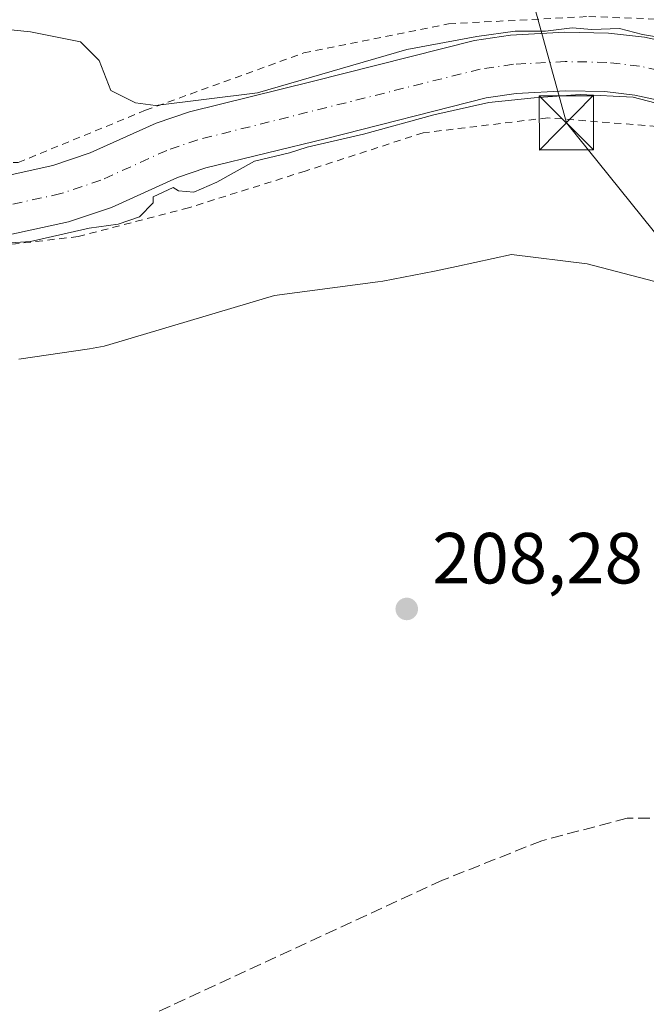
# Model space of a CAD drawing. Units: metres. Extents: x 616930 to 620361, y 4773389 to 4775762.
# Drawn here: x 618227 to 618314, y 4775193 to 4775329 of the extents above; entities that cross this region are included whole.
import ezdxf

# ---------------------------------------------------------------- set-up
doc = ezdxf.new("R2010")
doc.units = ezdxf.units.M
doc.header["$MEASUREMENT"] = 0
for name, pattern in [('DGN Style 2', [1.648017, 0.98881, -0.659207]), ('DGN Style 3', [2.307223, 1.648017, -0.659207]), ('DGN Style 4', [2.638475, 1.318413, -0.659207, 0.001648, -0.659207])]:
    doc.linetypes.add(name, pattern=pattern)
for name, color, linetype, lineweight in [('Alambrada', 7, 'DGN Style 2', 0), ('Cima', 7, 'Continuous', 0), ('Corriente natural Cxs', 4, 'Continuous', 13), ('Corriente natural eje', 4, 'DGN Style 4', 0), ('Curva de nivel normal', 30, 'Continuous', 0), ('Espacio natural protegido', 121, 'Continuous', 13), ('Espacio natural protegido CxS', 121, 'Continuous', 0), ('Muro lineal', 1, 'DGN Style 3', 13), ('Prado CxS', 92, 'Continuous', 0), ('Punto de cota en terreno', 7, 'Continuous', 0), ('Rótulo de punto de cota en terreno', 7, 'Continuous', 0), ('Suelo desnudo CxS', 253, 'Continuous', 0), ('Tendido', 6, 'Continuous', 0), ('Torre de tendido puntual', 7, 'Continuous', 0), ('Vegetación y arbolados urbanos CxS', 151, 'Continuous', 0)]:
    doc.layers.add(name, color=color, linetype=linetype, lineweight=lineweight)
doc.styles.add('Style-Arial', font='txt')

# ---------------------------------------------------------------- blocks, each defined once
blk = doc.blocks.new('5PATER')
at = {"layer": 'Vegetación y arbolados urbanos CxS', "linetype": 'Continuous', "lineweight": 0}
h = blk.add_hatch(color=51, dxfattribs=at)
edge = h.paths.add_edge_path()
edge.add_ellipse((0, 0), major_axis=(-0.11, -0.111), ratio=0.999422, start_angle=0, end_angle=360)
blk = doc.blocks.new('5TTEND')
at = {"layer": 'Cima', "color": 7, "linetype": 'Continuous', "lineweight": 0}
for p, q in [((-0.375, 0.3754), (0.375, -0.3746)), ((0.372, 0.3784), (-0.372, -0.3776))]:
    blk.add_line(p, q, dxfattribs=at)
at = {"layer": 'Cima', "color": 7, "linetype": 'Continuous', "lineweight": 0, "flags": 128}
blk.add_lwpolyline([(-0.375, -0.3746), (0.375, -0.3746), (0.375, 0.3754), (-0.375, 0.3754), (-0.372, -0.3776)], dxfattribs=at)

msp = doc.modelspace()

# ---------------------------------------------------------------- linework, layer by layer
at = {"layer": 'Alambrada', "color": 7, "linetype": 'DGN Style 2', "lineweight": 0}
for points in [[(618163.7901, 4775399.6901, 203.9528), (618164.8501, 4775375.3301, 203.9548), (618169.9601, 4775354.8801, 204.7374), (618177.2601, 4775329.4901, 205.2178), (618179.2601, 4775321.5301, 208.3605), (618187.4901, 4775316.6301, 206.2814), (618211.7101, 4775309.6801, 204.705), (618227.2301, 4775309.1601, 205.2875), (618244.8701, 4775316.4001, 205.5329), (618266.8001, 4775324.3401, 205.7818), (618286.8201, 4775328.3701, 205.841), (618306.2301, 4775329.3801, 206.0391), (618320.6801, 4775328.8401, 210.0683), (618301.8001, 4775343.3501, 206.7812)], [(618346.5701, 4775190.1801, 208.4314), (618348.9801, 4775201.0601, 210.3969), (618350.1201, 4775206.1801, 209.0094), (618354.6901, 4775227.5601, 208.5683), (618355.8101, 4775250.8501, 208.3418), (618355.4201, 4775274.5801, 208.7421), (618346.0101, 4775292.8401, 207.9718), (618332.5301, 4775306.3201, 207.99), (618315.6601, 4775314.1701, 206.9894), (618300.5501, 4775315.3501, 207.3648), (618283.3101, 4775313.2801, 206.4543), (618266.9801, 4775307.9801, 205.8801), (618250.8401, 4775302.9001, 206.3166), (618235.5501, 4775298.9101, 206.5337), (618221.7601, 4775297.2901, 207.4263), (618208.3801, 4775298.7001, 204.8126), (618193.9301, 4775300.5201, 204.9502), (618182.0701, 4775300.0101, 205.3906), (618176.0501, 4775298.0201, 209.9372)]]:
    msp.add_polyline3d(points, dxfattribs=at)
at = {"layer": 'Corriente natural Cxs', "color": 4, "linetype": 'Continuous', "lineweight": 13}
for points in [[(618224.7001, 4775307.1501, 203.6145), (618232.0501, 4775308.7601, 203.882), (618237.2101, 4775310.4801, 204.1747), (618246.3301, 4775314.6101, 204.6585), (618250.9501, 4775316.2001, 204.8658), (618267.9401, 4775320.3701, 205.1313), (618290.4201, 4775326.0801, 205.4465), (618295.3901, 4775326.8001, 205.3098), (618302.9101, 4775327.2001, 205.0635), (618308.9801, 4775327.0801, 205.3169), (618313.9301, 4775326.5101, 205.4181), (618322.2701, 4775324.7201, 205.8578)], [(618224.7001, 4775307.1501, 203.6145), (618232.0501, 4775308.7601, 203.882), (618237.2101, 4775310.4801, 204.1747), (618246.3301, 4775314.6101, 204.6585), (618250.9501, 4775316.2001, 204.8658), (618267.9401, 4775320.3701, 205.1313), (618290.4201, 4775326.0801, 205.4465), (618295.3901, 4775326.8001, 205.3098), (618302.9101, 4775327.2001, 205.0635), (618308.9801, 4775327.0801, 205.3169), (618313.9301, 4775326.5101, 205.4181), (618322.2701, 4775324.7201, 205.8578)], [(618320.1201, 4775316.8901, 204.7414), (618312.6101, 4775318.5001, 204.9136), (618308.4401, 4775318.9801, 204.8339), (618303.0401, 4775319.0901, 204.7541), (618296.1901, 4775318.7301, 204.6324), (618292.0101, 4775318.1201, 204.5522), (618269.9001, 4775312.5101, 203.9098), (618253.2401, 4775308.4201, 203.7215), (618249.3201, 4775307.0701, 203.4226), (618240.1701, 4775302.9301, 203.1265), (618234.2101, 4775300.9401, 203.456), (618225.9401, 4775299.1301, 203.6313)], [(618320.1201, 4775316.8901, 204.7414), (618312.6101, 4775318.5001, 204.9136), (618308.4401, 4775318.9801, 204.8339), (618303.0401, 4775319.0901, 204.7541), (618296.1901, 4775318.7301, 204.6324), (618292.0101, 4775318.1201, 204.5522), (618269.9001, 4775312.5101, 203.9098), (618253.2401, 4775308.4201, 203.7215), (618249.3201, 4775307.0701, 203.4226), (618240.1701, 4775302.9301, 203.1265), (618234.2101, 4775300.9401, 203.456), (618225.9401, 4775299.1301, 203.6313)]]:
    msp.add_polyline3d(points, dxfattribs=at)
at = {"layer": 'Corriente natural eje', "color": 4, "linetype": 'DGN Style 4', "lineweight": 0}
msp.add_polyline3d([(618321.1899, 4775320.8001, 204.6914), (618313.2701, 4775322.5101, 204.1876), (618308.7101, 4775323.0303, 204.2593), (618302.9701, 4775323.1401, 204.1464), (618295.7901, 4775322.7601, 203.9337), (618291.2101, 4775322.1001, 204.0256), (618252.1001, 4775312.3101, 203.8184), (618247.8203, 4775310.8401, 203.8575), (618238.6899, 4775306.7001, 203.3073), (618233.1301, 4775304.8501, 203.2278), (618225.3201, 4775303.1403, 202.8168)], dxfattribs=at)
at = {"layer": 'Curva de nivel normal', "color": 30, "linetype": 'Continuous', "lineweight": 0, "elevation": 205, "flags": 128}
for points in [[(618318.3366, 4775326.0985), (618313.6775, 4775326.8937), (618310.46, 4775327.74), (618306.64, 4775327.6), (618303.92, 4775327.79), (618300.25, 4775327.36), (618296.04, 4775327.35), (618290.74, 4775326.62), (618281.03, 4775324.8), (618260.37, 4775318.82), (618246.26, 4775317.04), (618243.48, 4775317.41), (618240.09, 4775319.15), (618238.47, 4775323.27), (618235.88, 4775325.89), (618228.96, 4775327.26), (618218.46, 4775328.34)], [(618221.92, 4775297.74), (618228.97, 4775298.21), (618237.05, 4775300.05), (618241.07, 4775300.63), (618244.06, 4775301.64), (618245.91, 4775303.58), (618245.91, 4775304.4295), (618248.6941, 4775305.6892), (618249.45, 4775305.26), (618251.55, 4775305.06), (618254.76, 4775306.43), (618259.97, 4775309.36), (618264.81, 4775310.49), (618267.2582, 4775311.2811), (618275.0507, 4775313.081), (618284.7873, 4775315.7797), (618292.4074, 4775317.4731), (618298.6515, 4775318.1081), (618305.0545, 4775318.5843), (618312.357, 4775318.2139), (618320.5062, 4775316.0972)]]:
    msp.add_lwpolyline(points, dxfattribs=at)
at = {"layer": 'Espacio natural protegido', "color": 121, "linetype": 'Continuous', "lineweight": 13, "flags": 128}
msp.add_lwpolyline([(618227.3276, 4775281.9395), (618237.1277, 4775283.3394), (618238.1277, 4775283.5394), (618239.1277, 4775283.7393), (618241.1913, 4775284.3514), (618262.7279, 4775290.7392), (618277.028, 4775292.6391), (618277.728, 4775292.7391), (618284.8661, 4775294.1386), (618287.9281, 4775294.739), (618295.5281, 4775296.4391), (618306.0282, 4775295.1389), (618316.2282, 4775292.4389)], dxfattribs=at)
msp.add_lwpolyline([(618227.3276, 4775281.9395), (618237.1277, 4775283.3394), (618238.1277, 4775283.5394), (618239.1277, 4775283.7393), (618241.1913, 4775284.3514), (618262.7279, 4775290.7392), (618277.028, 4775292.6391), (618277.728, 4775292.7391), (618284.8661, 4775294.1386), (618287.9281, 4775294.739), (618295.5281, 4775296.4391), (618306.0282, 4775295.1389), (618316.2282, 4775292.4389)], dxfattribs=at)
at = {"layer": 'Espacio natural protegido CxS', "color": 121, "linetype": 'Continuous', "lineweight": 0, "flags": 128}
for points in [[(618227.3276, 4775281.9395), (618237.1277, 4775283.3394), (618238.1277, 4775283.5394), (618239.1277, 4775283.7393), (618241.1913, 4775284.3514), (618262.7279, 4775290.7392), (618277.028, 4775292.6391), (618277.728, 4775292.7391), (618284.8661, 4775294.1386), (618287.9281, 4775294.739), (618295.5281, 4775296.4391), (618306.0282, 4775295.1389), (618316.2282, 4775292.4389)], [(618316.2282, 4775292.4389), (618306.0282, 4775295.1389), (618295.5281, 4775296.4391), (618287.9281, 4775294.739), (618284.8661, 4775294.1386), (618277.728, 4775292.7391), (618277.028, 4775292.6391), (618262.7279, 4775290.7392), (618241.1913, 4775284.3514), (618239.1277, 4775283.7393), (618238.1277, 4775283.5394), (618237.1277, 4775283.3394), (618227.3276, 4775281.9395)]]:
    msp.add_lwpolyline(points, dxfattribs=at)
at = {"layer": 'Muro lineal', "color": 1, "linetype": 'DGN Style 3', "lineweight": 13}
msp.add_polyline3d([(618348.9801, 4775201.0601, 210.3969), (618339.0301, 4775207.7901, 209.0499), (618325.8001, 4775215.4401, 208.8592), (618319.3101, 4775218.4101, 208.8417), (618311.5501, 4775218.3501, 208.7686), (618299.7101, 4775215.2501, 208.5757), (618285.9601, 4775209.7601, 208.3058), (618224.2801, 4775181.2601, 208.2023)], dxfattribs=at)
at = {"layer": 'Prado CxS', "color": 92, "linetype": 'Continuous', "lineweight": 0}
for points in [[(618322.2701, 4775324.7201, 205.8578), (618313.9301, 4775326.5101, 205.4181), (618308.9801, 4775327.0801, 205.3169), (618302.9101, 4775327.2001, 205.0635), (618295.3901, 4775326.8001, 205.3098), (618290.4201, 4775326.0801, 205.4465), (618267.9401, 4775320.3701, 205.1313), (618250.9501, 4775316.2001, 204.8658), (618246.3301, 4775314.6101, 204.6585), (618237.2101, 4775310.4801, 204.1747), (618232.0501, 4775308.7601, 203.882), (618224.7001, 4775307.1501, 203.6145)], [(618224.7001, 4775307.1501, 203.6145), (618232.0501, 4775308.7601, 203.882), (618237.2101, 4775310.4801, 204.1747), (618246.3301, 4775314.6101, 204.6585), (618250.9501, 4775316.2001, 204.8658), (618267.9401, 4775320.3701, 205.1313), (618290.4201, 4775326.0801, 205.4465), (618295.3901, 4775326.8001, 205.3098), (618302.9101, 4775327.2001, 205.0635), (618308.9801, 4775327.0801, 205.3169), (618313.9301, 4775326.5101, 205.4181), (618322.2701, 4775324.7201, 205.8578)], [(618225.9401, 4775299.1301, 203.6313), (618234.2101, 4775300.9401, 203.456), (618240.1701, 4775302.9301, 203.1265), (618249.3201, 4775307.0701, 203.4226), (618253.2401, 4775308.4201, 203.7215), (618269.9001, 4775312.5101, 203.9098), (618292.0101, 4775318.1201, 204.5522), (618296.1901, 4775318.7301, 204.6324), (618303.0401, 4775319.0901, 204.7541), (618308.4401, 4775318.9801, 204.8339), (618312.6101, 4775318.5001, 204.9136), (618320.1201, 4775316.8901, 204.7414)], [(618225.9401, 4775299.1301, 203.6313), (618234.2101, 4775300.9401, 203.456), (618240.1701, 4775302.9301, 203.1265), (618249.3201, 4775307.0701, 203.4226), (618253.2401, 4775308.4201, 203.7215), (618269.9001, 4775312.5101, 203.9098), (618292.0101, 4775318.1201, 204.5522), (618296.1901, 4775318.7301, 204.6324), (618303.0401, 4775319.0901, 204.7541), (618308.4401, 4775318.9801, 204.8339), (618312.6101, 4775318.5001, 204.9136), (618320.1201, 4775316.8901, 204.7414)]]:
    msp.add_polyline3d(points, dxfattribs=at)
at = {"layer": 'Suelo desnudo CxS', "color": 253, "linetype": 'Continuous', "lineweight": 0}
for points in [[(618224.7001, 4775307.1501, 203.6145), (618232.0501, 4775308.7601, 203.882), (618237.2101, 4775310.4801, 204.1747), (618246.3301, 4775314.6101, 204.6585), (618250.9501, 4775316.2001, 204.8658), (618267.9401, 4775320.3701, 205.1313), (618290.4201, 4775326.0801, 205.4465), (618295.3901, 4775326.8001, 205.3098), (618302.9101, 4775327.2001, 205.0635), (618308.9801, 4775327.0801, 205.3169), (618313.9301, 4775326.5101, 205.4181), (618322.2701, 4775324.7201, 205.8578)], [(618224.7001, 4775307.1501, 203.6145), (618232.0501, 4775308.7601, 203.882), (618237.2101, 4775310.4801, 204.1747), (618246.3301, 4775314.6101, 204.6585), (618250.9501, 4775316.2001, 204.8658), (618267.9401, 4775320.3701, 205.1313), (618290.4201, 4775326.0801, 205.4465), (618295.3901, 4775326.8001, 205.3098), (618302.9101, 4775327.2001, 205.0635), (618308.9801, 4775327.0801, 205.3169), (618313.9301, 4775326.5101, 205.4181), (618322.2701, 4775324.7201, 205.8578)], [(618320.1201, 4775316.8901, 204.7414), (618312.6101, 4775318.5001, 204.9136), (618308.4401, 4775318.9801, 204.8339), (618303.0401, 4775319.0901, 204.7541), (618296.1901, 4775318.7301, 204.6324), (618292.0101, 4775318.1201, 204.5522), (618269.9001, 4775312.5101, 203.9098), (618253.2401, 4775308.4201, 203.7215), (618249.3201, 4775307.0701, 203.4226), (618240.1701, 4775302.9301, 203.1265), (618234.2101, 4775300.9401, 203.456), (618225.9401, 4775299.1301, 203.6313)], [(618225.9401, 4775299.1301, 203.6313), (618234.2101, 4775300.9401, 203.456), (618240.1701, 4775302.9301, 203.1265), (618249.3201, 4775307.0701, 203.4226), (618253.2401, 4775308.4201, 203.7215), (618269.9001, 4775312.5101, 203.9098), (618292.0101, 4775318.1201, 204.5522), (618296.1901, 4775318.7301, 204.6324), (618303.0401, 4775319.0901, 204.7541), (618308.4401, 4775318.9801, 204.8339), (618312.6101, 4775318.5001, 204.9136), (618320.1201, 4775316.8901, 204.7414)]]:
    msp.add_polyline3d(points, dxfattribs=at)
at = {"layer": 'Tendido', "color": 6, "linetype": 'Continuous', "lineweight": 0}
msp.add_polyline3d([(618276.4674, 4775412.8755, 205.5533), (618285.3309, 4775378.9427, 206.4427), (618292.8716, 4775352.0213, 206.7351), (618303.1242, 4775314.6488, 207.389), (618350.9477, 4775255.2497, 208.2741)], dxfattribs=at)

# ---------------------------------------------------------------- block references
at = {"layer": 'Punto de cota en terreno', "color": 7, "linetype": 'Continuous', "lineweight": 0, "xscale": 10, "yscale": 10, "zscale": 10}
msp.add_blockref('5PATER', (618281.03, 4775247.34, 208.28), dxfattribs=at)
at = {"layer": 'Torre de tendido puntual', "color": 7, "linetype": 'Continuous', "lineweight": 0, "xscale": 10, "yscale": 10, "zscale": 10}
msp.add_blockref('5TTEND', (618303.1242, 4775314.6488, 207.389), dxfattribs=at)

# ---------------------------------------------------------------- texts
at = {"layer": 'Rótulo de punto de cota en terreno', "color": 7, "linetype": 'Continuous', "lineweight": 0, "style": 'Style-Arial'}
msp.add_text('208,28', height=7, dxfattribs=at).set_placement((618284.5578, 4775250.8678))

doc.saveas('drawing.dxf')
